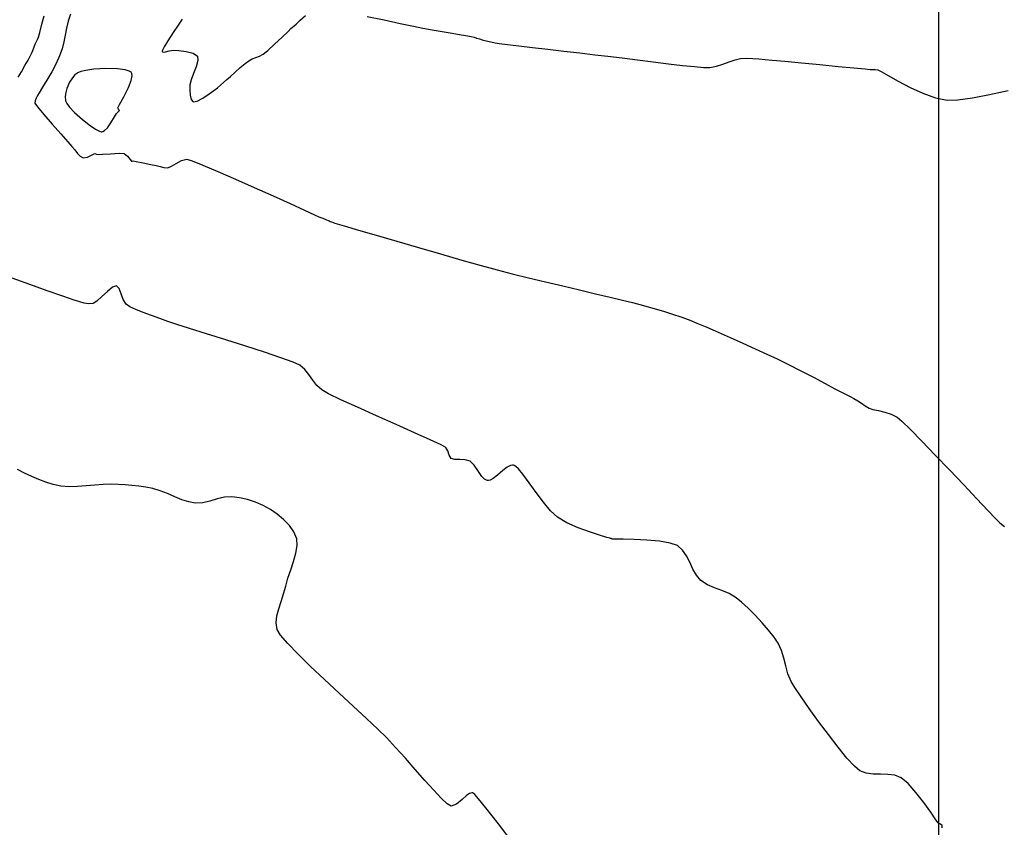
# Model space of a CAD drawing. Units: feet. Extents: x 492892 to 499784, y 6689582 to 6692681.
# Drawn here: x 494936 to 495005, y 6691710 to 6691767 of the extents above; entities that cross this region are included whole.
import ezdxf

# ---------------------------------------------------------------- set-up
doc = ezdxf.new("R2010")
doc.units = ezdxf.units.FT
doc.header["$MEASUREMENT"] = 0
doc.header["$PDMODE"] = 2
doc.header["$PDSIZE"] = -1
for name, color, linetype in [('-COTAS', 1, 'Continuous'), ('C-TOPO-MAJR-N', 92, 'Continuous'), ('C-TOPO-MINR-N', 11, 'Continuous'), ('C-TOPO-TEXT', 7, 'Continuous'), ('COORD', 252, 'Continuous')]:
    doc.layers.add(name, color=color, linetype=linetype)
doc.styles.add('Arial (bold)', font='arialbd.ttf')
doc.styles.get("Standard").update_dxf_attribs({"font": 'ARIALN.TTF'})
doc.dimstyles.new('COTAS RUAS', dxfattribs={"dimtxt": 1.5, "dimasz": 1, "dimexe": 0.5, "dimexo": 0.5, "dimgap": 0.5, "dimtad": 1, "dimzin": 0, "dimtxsty": 'Standard', "dimblk": 'OPEN90', "dimcen": 0, "dimclrd": 2, "dimclre": 2, "dimclrt": 12, "dimaunit": 1, "dimadec": 8, "dimazin": 0, "dimtfac": 1, "dimtofl": 0, "dimtmove": 0, "dimatfit": 3, "dimldrblk": 'OPEN90', "dimfxl": 1, "dimtolj": 1, "dimtzin": 0, "dimarcsym": 0})

# ---------------------------------------------------------------- blocks, each defined once
blk = doc.blocks.new('*D73')
at = {"layer": 'Defpoints', "color": 0, "transparency": 16777216}
for p in [(495370.575, 6692148.087), (494962.465, 6691629.39), (494967.111, 6691625.734)]:
    blk.add_point(p, dxfattribs=at)
at = {"layer": '-COTAS', "color": 12, "transparency": 16777216, "insert": (495168.835, 6691885.906), "char_height": 1.5, "attachment_point": 5, "rotation": 51.80443, "style": 'Arial (bold)'}
blk.add_mtext('\\A1;{\\H2x;\\C18;\\c0;660,00m}', dxfattribs=at)
blk = doc.blocks.new('_ArchTick')
at = {"color": 0, "const_width": 0.15}
blk.add_lwpolyline([(-0.5, -0.5), (0.5, 0.5)], dxfattribs=at)
blk = doc.blocks.new('_Open90')
at = {"color": 0, "linetype": 'ByBlock', "lineweight": -2}
for p, q in [((-0.5, 0.5), (0, 0)), ((0, 0), (-1, 0)), ((0, 0), (-0.5, -0.5))]:
    blk.add_line(p, q, dxfattribs=at)
blk = doc.blocks.new('*U131')
at = {"layer": 'C-TOPO-MAJR-N', "color": 253, "linetype": 'Continuous', "lineweight": -3, "elevation": 55}
blk.add_lwpolyline([(494939.592, 6691767.088), (494939.432, 6691766.597), (494939.315, 6691766.113), (494939.219, 6691765.633), (494939.122, 6691765.153), (494939.002, 6691764.671), (494938.836, 6691764.184), (494938.591, 6691763.651), (494938.282, 6691763.071), (494937.952, 6691762.502), (494937.648, 6691761.999), (494937.416, 6691761.619), (494937.301, 6691761.42), (494937.209, 6691761.241), (494937.128, 6691761.065), (494937.11, 6691760.894), (494937.294, 6691760.633), (494937.734, 6691760.104), (494938.312, 6691759.436), (494938.91, 6691758.758), (494939.409, 6691758.199), (494939.69, 6691757.886), (494939.887, 6691757.647), (494940.081, 6691757.401), (494940.273, 6691757.198), (494940.462, 6691757.09), (494940.769, 6691757.139), (494941.089, 6691757.291), (494941.277, 6691757.381), (494941.406, 6691757.354), (494941.536, 6691757.318), (494941.819, 6691757.336), (494942.383, 6691757.378), (494942.974, 6691757.405), (494943.335, 6691757.379), (494943.557, 6691757.208), (494943.745, 6691756.98), (494943.832, 6691756.864), (494943.889, 6691756.866), (494943.949, 6691756.87), (494944.164, 6691756.828), (494944.645, 6691756.733), (494945.178, 6691756.628), (494945.547, 6691756.555), (494945.825, 6691756.48), (494946.09, 6691756.408), (494946.361, 6691756.393), (494946.619, 6691756.499), (494946.952, 6691756.703), (494947.321, 6691756.902), (494947.69, 6691756.992), (494948.056, 6691756.884), (494948.805, 6691756.587), (494949.839, 6691756.148), (494951.061, 6691755.614), (494952.374, 6691755.03), (494953.679, 6691754.443), (494954.879, 6691753.9), (494955.876, 6691753.446), (494956.573, 6691753.129), (494956.872, 6691752.993), (494957.137, 6691752.882), (494957.394, 6691752.776), (494957.511, 6691752.728), (494957.575, 6691752.707), (494957.646, 6691752.669), (494957.738, 6691752.624), (494957.98, 6691752.551), (494958.635, 6691752.357), (494959.623, 6691752.065), (494960.866, 6691751.699), (494962.285, 6691751.283), (494963.802, 6691750.841), (494965.339, 6691750.398), (494966.815, 6691749.977), (494968.154, 6691749.602), (494969.276, 6691749.296), (494970.321, 6691749.026), (494971.453, 6691748.744), (494972.636, 6691748.456), (494973.833, 6691748.171), (494975.005, 6691747.895), (494976.115, 6691747.634), (494977.127, 6691747.397), (494978.001, 6691747.189), (494978.701, 6691747.018), (494979.19, 6691746.891), (494979.79, 6691746.722), (494980.365, 6691746.557), (494980.925, 6691746.389), (494981.482, 6691746.211), (494982.047, 6691746.019), (494982.633, 6691745.805), (494983.168, 6691745.593), (494983.851, 6691745.308), (494984.639, 6691744.968), (494985.492, 6691744.593), (494986.371, 6691744.199), (494987.234, 6691743.806), (494988.041, 6691743.433), (494988.751, 6691743.096), (494989.547, 6691742.705), (494990.408, 6691742.266), (494991.275, 6691741.816), (494992.084, 6691741.39), (494992.775, 6691741.023), (494993.284, 6691740.751), (494993.55, 6691740.609), (494993.827, 6691740.469), (494994.091, 6691740.334), (494994.363, 6691740.184), (494994.627, 6691740.009), (494994.881, 6691739.828), (494995.159, 6691739.667), (494995.419, 6691739.583), (494995.8, 6691739.494), (494996.244, 6691739.386), (494996.695, 6691739.243), (494997.096, 6691739.052), (494997.43, 6691738.766), (494998.031, 6691738.179), (494998.83, 6691737.367), (494999.758, 6691736.404), (495000.75, 6691735.367), (495001.735, 6691734.329), (495002.646, 6691733.366), (495003.416, 6691732.553), (495003.976, 6691731.966), (495004.258, 6691731.68), (495004.572, 6691731.432)], dxfattribs=at)
blk.add_lwpolyline([(494942.786, 6691760.164), (494942.807, 6691760.187), (494942.859, 6691760.234), (494942.939, 6691760.306), (494942.997, 6691760.38), (494942.938, 6691760.475), (494942.872, 6691760.574), (494942.999, 6691760.806), (494943.295, 6691761.329), (494943.625, 6691761.98), (494943.821, 6691762.482), (494943.884, 6691762.793), (494943.868, 6691762.949), (494943.84, 6691763.008), (494943.803, 6691763.05), (494943.678, 6691763.122), (494943.387, 6691763.207), (494942.852, 6691763.276), (494942.048, 6691763.297), (494941.224, 6691763.254), (494940.647, 6691763.178), (494940.308, 6691763.099), (494940.144, 6691763.038), (494940.084, 6691763.004), (494940.022, 6691762.96), (494939.9, 6691762.854), (494939.728, 6691762.657), (494939.527, 6691762.344), (494939.336, 6691761.905), (494939.248, 6691761.55), (494939.228, 6691761.297), (494939.239, 6691761.142), (494939.253, 6691761.07), (494939.272, 6691761.008), (494939.346, 6691760.865), (494939.529, 6691760.615), (494939.878, 6691760.239), (494940.414, 6691759.752), (494940.973, 6691759.317), (494941.371, 6691759.057), (494941.609, 6691758.938), (494941.728, 6691758.904), (494941.773, 6691758.902), (494941.833, 6691758.915), (494941.96, 6691758.986), (494942.155, 6691759.177), (494942.404, 6691759.52), (494942.656, 6691759.942), (494942.786, 6691760.164)], close=True, dxfattribs=at)
at = {"layer": 'C-TOPO-MINR-N', "color": 252, "linetype": 'Continuous', "lineweight": -3}
for points, elevation in [([(494947.351, 6691766.746), (494947.257, 6691766.592), (494947.078, 6691766.321), (494946.737, 6691765.811), (494946.357, 6691765.226), (494946.105, 6691764.813), (494945.988, 6691764.589), (494945.958, 6691764.501), (494945.961, 6691764.479), (494945.98, 6691764.46), (494946.047, 6691764.446), (494946.2, 6691764.468), (494946.46, 6691764.533), (494946.786, 6691764.576), (494947.133, 6691764.554), (494947.631, 6691764.497), (494948.114, 6691764.376), (494948.419, 6691764.161), (494948.449, 6691763.855), (494948.335, 6691763.427), (494948.153, 6691762.953), (494947.984, 6691762.51), (494947.904, 6691762.176), (494947.9, 6691761.825), (494947.924, 6691761.458), (494947.994, 6691761.149), (494948.127, 6691760.976), (494948.401, 6691761.024), (494948.806, 6691761.251), (494949.231, 6691761.543), (494949.568, 6691761.783), (494949.808, 6691761.963), (494950.026, 6691762.147), (494950.24, 6691762.339), (494950.467, 6691762.537), (494950.715, 6691762.755), (494951.045, 6691763.05), (494951.403, 6691763.367), (494951.735, 6691763.647), (494951.988, 6691763.837), (494952.237, 6691763.967), (494952.491, 6691764.064), (494952.744, 6691764.163), (494952.991, 6691764.296), (494953.309, 6691764.558), (494953.791, 6691764.998), (494954.307, 6691765.486), (494954.728, 6691765.89), (494954.924, 6691766.078), (494955.035, 6691766.173), (494955.148, 6691766.266), (494955.284, 6691766.399), (494955.568, 6691766.672), (494955.948, 6691766.999)], 56), ([(494960.228, 6691766.935), (494961.422, 6691766.685), (494962.535, 6691766.447), (494963.46, 6691766.25), (494964.092, 6691766.124), (494964.745, 6691766.008), (494965.455, 6691765.883), (494966.154, 6691765.762), (494966.77, 6691765.654), (494967.232, 6691765.572), (494967.47, 6691765.526), (494967.664, 6691765.475), (494967.848, 6691765.418), (494968.041, 6691765.362), (494968.242, 6691765.308), (494968.516, 6691765.236), (494968.825, 6691765.161), (494969.133, 6691765.097), (494969.422, 6691765.056), (494969.991, 6691764.983), (494970.782, 6691764.887), (494971.738, 6691764.772), (494972.801, 6691764.646), (494973.915, 6691764.515), (494975.021, 6691764.386), (494976.063, 6691764.266), (494976.982, 6691764.16), (494977.979, 6691764.041), (494979.046, 6691763.908), (494980.133, 6691763.77), (494981.188, 6691763.639), (494982.161, 6691763.524), (494983.001, 6691763.436), (494983.657, 6691763.386), (494984.079, 6691763.383), (494984.537, 6691763.465), (494984.985, 6691763.606), (494985.416, 6691763.767), (494985.824, 6691763.91), (494986.201, 6691763.996), (494986.638, 6691764.022), (494987.059, 6691764.006), (494987.482, 6691763.969), (494987.924, 6691763.931), (494988.405, 6691763.891), (494989.296, 6691763.809), (494990.452, 6691763.7), (494991.732, 6691763.577), (494992.992, 6691763.456), (494994.089, 6691763.351), (494994.881, 6691763.275), (494995.224, 6691763.243), (494995.408, 6691763.24), (494995.584, 6691763.239), (494995.762, 6691763.216), (494995.994, 6691763.095), (494996.488, 6691762.809), (494997.178, 6691762.422), (494997.997, 6691761.995), (494998.881, 6691761.593), (494999.762, 6691761.276), (495000.575, 6691761.109), (495001.325, 6691761.123), (495002.341, 6691761.261), (495003.535, 6691761.49), (495004.82, 6691761.783)], 56), ([(494970.442, 6691709.329), (494969.371, 6691710.733), (494968.492, 6691711.857), (494967.972, 6691712.492), (494967.71, 6691712.783), (494967.604, 6691712.877), (494967.573, 6691712.893), (494967.504, 6691712.898), (494967.361, 6691712.862), (494967.137, 6691712.722), (494966.829, 6691712.445), (494966.44, 6691712.108), (494966.065, 6691711.981), (494965.8, 6691712.136), (494965.388, 6691712.518), (494964.859, 6691713.078), (494964.246, 6691713.763), (494963.579, 6691714.522), (494962.89, 6691715.306), (494962.209, 6691716.063), (494961.569, 6691716.743), (494960.969, 6691717.333), (494960.181, 6691718.076), (494959.263, 6691718.928), (494958.271, 6691719.845), (494957.263, 6691720.783), (494956.295, 6691721.699), (494955.424, 6691722.548), (494954.708, 6691723.288), (494954.203, 6691723.874), (494953.965, 6691724.263), (494953.896, 6691724.73), (494953.944, 6691725.214), (494954.073, 6691725.712), (494954.244, 6691726.222), (494954.42, 6691726.743), (494954.563, 6691727.272), (494954.714, 6691727.827), (494954.911, 6691728.413), (494955.112, 6691729.005), (494955.276, 6691729.578), (494955.361, 6691730.107), (494955.327, 6691730.569), (494955.13, 6691731.055), (494954.817, 6691731.504), (494954.419, 6691731.915), (494953.968, 6691732.287), (494953.496, 6691732.618), (494952.999, 6691732.902), (494952.467, 6691733.134), (494951.915, 6691733.313), (494951.359, 6691733.437), (494950.815, 6691733.504), (494950.294, 6691733.475), (494949.79, 6691733.353), (494949.292, 6691733.2), (494948.789, 6691733.08), (494948.269, 6691733.054), (494947.813, 6691733.138), (494947.334, 6691733.3), (494946.838, 6691733.506), (494946.333, 6691733.726), (494945.823, 6691733.925), (494945.315, 6691734.073), (494944.821, 6691734.17), (494944.341, 6691734.241), (494943.868, 6691734.292), (494943.393, 6691734.327), (494942.906, 6691734.351), (494942.4, 6691734.37), (494941.859, 6691734.36), (494941.284, 6691734.313), (494940.689, 6691734.253), (494940.088, 6691734.206), (494939.495, 6691734.196), (494938.923, 6691734.249), (494938.384, 6691734.362), (494937.872, 6691734.514), (494937.377, 6691734.698), (494936.89, 6691734.91), (494936.4, 6691735.144), (494935.897, 6691735.392)], 53), ([(495000.227, 6691710.47), (495000.234, 6691710.634), (495000.112, 6691710.725), (494999.958, 6691710.806), (494999.797, 6691711.03), (494999.442, 6691711.544), (494998.958, 6691712.22), (494998.41, 6691712.931), (494997.865, 6691713.548), (494997.388, 6691713.946), (494996.939, 6691714.118), (494996.448, 6691714.18), (494995.938, 6691714.187), (494995.429, 6691714.196), (494994.941, 6691714.26), (494994.497, 6691714.436), (494994.13, 6691714.752), (494993.613, 6691715.322), (494992.993, 6691716.077), (494992.316, 6691716.948), (494991.629, 6691717.867), (494990.98, 6691718.766), (494990.414, 6691719.575), (494989.978, 6691720.227), (494989.72, 6691720.653), (494989.496, 6691721.184), (494989.347, 6691721.726), (494989.221, 6691722.269), (494989.063, 6691722.804), (494988.823, 6691723.321), (494988.545, 6691723.73), (494988.161, 6691724.214), (494987.707, 6691724.736), (494987.219, 6691725.26), (494986.733, 6691725.748), (494986.283, 6691726.166), (494985.907, 6691726.477), (494985.425, 6691726.762), (494984.915, 6691726.97), (494984.4, 6691727.155), (494983.904, 6691727.374), (494983.45, 6691727.681), (494983.139, 6691728.041), (494982.89, 6691728.475), (494982.669, 6691728.94), (494982.439, 6691729.395), (494982.166, 6691729.795), (494981.814, 6691730.099), (494981.309, 6691730.276), (494980.563, 6691730.401), (494979.692, 6691730.483), (494978.812, 6691730.53), (494978.039, 6691730.553), (494977.489, 6691730.56), (494977.279, 6691730.561), (494977.217, 6691730.588), (494977.165, 6691730.604), (494977.106, 6691730.623), (494976.908, 6691730.678), (494976.402, 6691730.827), (494975.696, 6691731.056), (494974.901, 6691731.351), (494974.124, 6691731.696), (494973.477, 6691732.077), (494972.991, 6691732.52), (494972.488, 6691733.122), (494971.986, 6691733.801), (494971.506, 6691734.478), (494971.069, 6691735.073), (494970.765, 6691735.435), (494970.569, 6691735.614), (494970.457, 6691735.679), (494970.407, 6691735.693), (494970.339, 6691735.698), (494970.198, 6691735.674), (494969.977, 6691735.568), (494969.672, 6691735.337), (494969.29, 6691734.997), (494968.997, 6691734.763), (494968.792, 6691734.653), (494968.665, 6691734.625), (494968.605, 6691734.628), (494968.532, 6691734.647), (494968.394, 6691734.723), (494968.202, 6691734.914), (494967.965, 6691735.254), (494967.684, 6691735.691), (494967.399, 6691735.98), (494967.056, 6691736.077), (494966.67, 6691736.096), (494966.318, 6691736.105), (494966.076, 6691736.172), (494965.929, 6691736.397), (494965.845, 6691736.687), (494965.707, 6691736.939), (494965.379, 6691737.113), (494964.611, 6691737.468), (494963.524, 6691737.957), (494962.24, 6691738.529), (494960.878, 6691739.136), (494959.561, 6691739.728), (494958.408, 6691740.258), (494957.541, 6691740.676), (494957.081, 6691740.933), (494956.736, 6691741.255), (494956.449, 6691741.623), (494956.18, 6691742.003), (494955.89, 6691742.361), (494955.535, 6691742.662), (494955.08, 6691742.868), (494954.229, 6691743.176), (494953.092, 6691743.556), (494951.778, 6691743.979), (494950.395, 6691744.414), (494949.053, 6691744.833), (494947.86, 6691745.206), (494946.925, 6691745.504), (494946.357, 6691745.696), (494945.804, 6691745.898), (494945.22, 6691746.109), (494944.648, 6691746.323), (494944.134, 6691746.531), (494943.722, 6691746.726), (494943.456, 6691746.901), (494943.246, 6691747.226), (494943.106, 6691747.63), (494942.972, 6691747.987), (494942.779, 6691748.17), (494942.516, 6691748.079), (494942.157, 6691747.797), (494941.769, 6691747.44), (494941.417, 6691747.121), (494941.165, 6691746.956), (494940.861, 6691746.932), (494940.549, 6691746.985), (494940.229, 6691747.064), (494939.85, 6691747.186), (494939.05, 6691747.463), (494937.97, 6691747.843), (494936.75, 6691748.275), (494935.532, 6691748.709)], 54), ([(494935.958, 6691762.698), (494936.177, 6691763.085), (494936.421, 6691763.508), (494936.642, 6691763.896), (494936.792, 6691764.175), (494936.917, 6691764.452), (494937.037, 6691764.741), (494937.136, 6691764.991), (494937.2, 6691765.147), (494937.284, 6691765.318), (494937.36, 6691765.491), (494937.45, 6691765.813), (494937.602, 6691766.401), (494937.747, 6691766.968)], 54)]:
    blk.add_lwpolyline(points, dxfattribs=dict(at, elevation=elevation))

msp = doc.modelspace()

# ---------------------------------------------------------------- linework, layer by layer
at = {"layer": 'COORD'}
msp.add_line((495000, 6691531.721), (495000, 6692482.534), dxfattribs=at)

# ---------------------------------------------------------------- block references
at = {"layer": 'C-TOPO-TEXT', "color": 1, "linetype": 'Continuous', "lineweight": -3}
msp.add_blockref('*U131', (0, 0), dxfattribs=at)

# ---------------------------------------------------------------- dimensions: what is measured, and where the dimension line sits
at = {"layer": '-COTAS', "color": 12}
dim = msp.add_linear_dim(base=(494967.111, 6691625.734), p1=(495370.575, 6692148.087), p2=(494962.465, 6691629.39), angle=231.80443, text='{\\H2x;\\C18;\\c0;<>}', dimstyle='COTAS RUAS', override={"dimasz": 1.6, "dimpost": 'm', "dimtxsty": 'Arial (bold)', "dimblk": 'ArchTick', "dimblk1": 'ArchTick', "dimblk2": 'ArchTick', "dimse1": 1, "dimse2": 1, "dimsd1": 1, "dimsd2": 1, "dimclrt": 12}, dxfattribs=at)
dim.commit()
dim.dimension.update_dxf_attribs({"geometry": '*D73', "text_midpoint": (495170.675, 6691884.458), "dimtype": 161})

doc.saveas('drawing.dxf')
